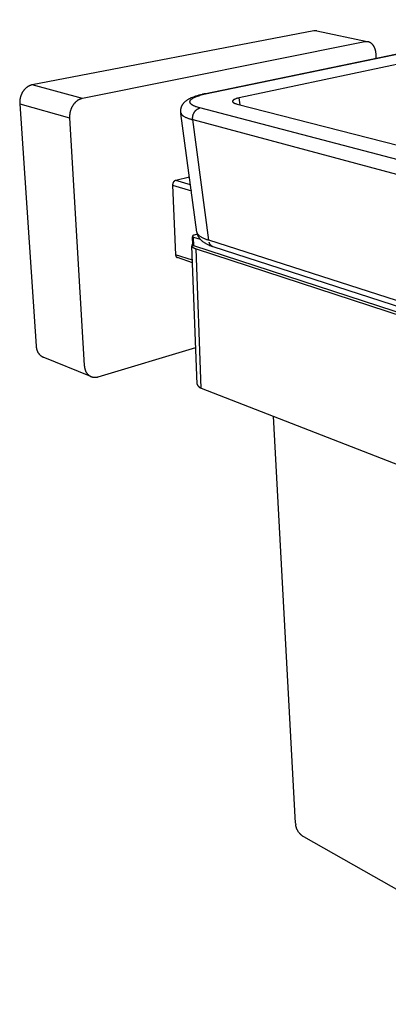
# Model space of a CAD drawing. Units: millimetres. Extents: x -1624 to -1334, y 671 to 951.
# Drawn here: x -1459 to -1414, y 797 to 916 of the extents above; entities that cross this region are included whole.
import ezdxf

# ---------------------------------------------------------------- set-up
doc = ezdxf.new("R2010")
doc.units = ezdxf.units.MM
doc.header["$MEASUREMENT"] = 0
for name, color, linetype, true_color in [('Default', 7, 'Continuous', 0x000000), ('Default$IGES level 5031011$Default', 7, 'Continuous', 0x000000), ('Make2D$visible$tangents$Default', 7, 'Continuous', 0x000000)]:
    doc.layers.add(name, color=color, linetype=linetype, true_color=true_color)

msp = doc.modelspace()

# ---------------------------------------------------------------- linework, layer by layer
at = {"layer": 'Default'}
for points in [[(-1425.49, 818.93), (-1425.48, 818.8)], [(-1424.73, 817.45), (-1424.7, 817.43), (-1424.68, 817.41), (-1424.62, 817.37), (-1424.55, 817.33), (-1424.48, 817.28)]]:
    msp.add_lwpolyline(points, dxfattribs=at)
at = {"layer": 'Default$IGES level 5031011$Default'}
for points in [[(-1436.55, 907.31), (-1393.34, 916.29)], [(-1391.16, 915.54), (-1432.31, 906.82)], [(-1423.3, 914.94), (-1457.36, 908.39)], [(-1422.91, 914.94), (-1422.93, 914.94), (-1422.96, 914.95), (-1422.98, 914.95), (-1423.01, 914.95), (-1423.03, 914.96), (-1423.05, 914.96), (-1423.08, 914.96), (-1423.1, 914.96), (-1423.13, 914.96), (-1423.15, 914.96), (-1423.18, 914.96), (-1423.2, 914.96), (-1423.23, 914.95), (-1423.25, 914.95), (-1423.27, 914.95), (-1423.3, 914.94)], [(-1422.91, 914.94), (-1416.84, 913.63)], [(-1417.09, 913.6), (-1451.3, 906.74)], [(-1415.75, 912.04), (-1415.75, 912.12), (-1415.75, 912.2), (-1415.76, 912.28), (-1415.77, 912.33), (-1415.77, 912.37), (-1415.78, 912.41), (-1415.78, 912.45), (-1415.79, 912.49), (-1415.8, 912.53), (-1415.81, 912.57), (-1415.82, 912.61), (-1415.83, 912.65), (-1415.84, 912.69), (-1415.86, 912.73), (-1415.87, 912.77), (-1415.88, 912.81), (-1415.9, 912.85), (-1415.92, 912.89), (-1415.93, 912.92), (-1415.95, 912.96), (-1415.97, 913), (-1415.99, 913.03), (-1416.01, 913.06), (-1416.03, 913.1), (-1416.05, 913.13), (-1416.07, 913.16), (-1416.09, 913.19), (-1416.12, 913.22), (-1416.14, 913.25), (-1416.17, 913.28), (-1416.19, 913.31), (-1416.22, 913.33), (-1416.25, 913.36), (-1416.27, 913.38), (-1416.3, 913.41), (-1416.33, 913.43), (-1416.36, 913.45), (-1416.39, 913.47), (-1416.41, 913.49), (-1416.44, 913.5), (-1416.47, 913.52), (-1416.5, 913.53), (-1416.52, 913.54), (-1416.53, 913.55), (-1416.55, 913.55), (-1416.57, 913.56), (-1416.58, 913.57), (-1416.6, 913.57), (-1416.61, 913.58), (-1416.63, 913.58), (-1416.64, 913.59), (-1416.66, 913.59), (-1416.67, 913.59), (-1416.69, 913.6), (-1416.72, 913.6), (-1416.75, 913.61), (-1416.78, 913.61), (-1416.81, 913.62), (-1416.85, 913.62), (-1416.88, 913.62), (-1416.91, 913.62), (-1416.94, 913.62), (-1416.97, 913.62), (-1417, 913.62), (-1417.03, 913.61), (-1417.06, 913.61), (-1417.09, 913.6)], [(-1415.74, 911.59), (-1415.75, 912.04)], [(-1457.36, 908.39), (-1457.4, 908.39), (-1457.44, 908.38), (-1457.47, 908.37), (-1457.51, 908.36), (-1457.55, 908.35), (-1457.58, 908.33), (-1457.62, 908.32), (-1457.66, 908.3), (-1457.7, 908.29), (-1457.74, 908.27), (-1457.77, 908.25), (-1457.81, 908.23), (-1457.85, 908.21), (-1457.89, 908.19), (-1457.92, 908.16), (-1457.96, 908.14), (-1458, 908.11), (-1458.03, 908.08), (-1458.07, 908.06), (-1458.1, 908.03), (-1458.14, 908), (-1458.17, 907.96), (-1458.21, 907.93), (-1458.24, 907.9), (-1458.28, 907.86), (-1458.31, 907.83), (-1458.34, 907.79), (-1458.37, 907.75), (-1458.4, 907.71), (-1458.43, 907.67), (-1458.46, 907.63), (-1458.49, 907.59), (-1458.52, 907.55), (-1458.54, 907.5), (-1458.57, 907.46), (-1458.59, 907.41), (-1458.62, 907.37), (-1458.64, 907.32), (-1458.66, 907.28), (-1458.68, 907.23), (-1458.7, 907.18), (-1458.72, 907.13), (-1458.74, 907.09), (-1458.75, 907.04), (-1458.77, 906.99), (-1458.79, 906.94), (-1458.8, 906.89), (-1458.81, 906.84), (-1458.82, 906.8), (-1458.83, 906.75), (-1458.84, 906.7), (-1458.85, 906.65), (-1458.86, 906.6), (-1458.86, 906.55), (-1458.87, 906.51), (-1458.87, 906.46), (-1458.88, 906.41), (-1458.88, 906.36), (-1458.88, 906.32), (-1458.88, 906.27), (-1458.88, 906.23), (-1458.88, 906.18), (-1458.88, 906.14), (-1458.88, 906.09)], [(-1451.3, 906.74), (-1451.34, 906.73), (-1451.38, 906.73), (-1451.42, 906.72), (-1451.45, 906.7), (-1451.49, 906.69), (-1451.53, 906.68), (-1451.57, 906.66), (-1451.6, 906.65), (-1451.64, 906.63), (-1451.68, 906.61), (-1451.72, 906.59), (-1451.76, 906.57), (-1451.79, 906.55), (-1451.83, 906.53), (-1451.87, 906.5), (-1451.91, 906.48), (-1451.94, 906.45), (-1451.98, 906.42), (-1452.02, 906.39), (-1452.05, 906.36), (-1452.09, 906.33), (-1452.12, 906.3), (-1452.16, 906.27), (-1452.19, 906.23), (-1452.23, 906.19), (-1452.26, 906.16), (-1452.29, 906.12), (-1452.32, 906.08), (-1452.35, 906.04), (-1452.38, 906), (-1452.41, 905.96), (-1452.44, 905.91), (-1452.47, 905.87), (-1452.5, 905.82), (-1452.52, 905.78), (-1452.55, 905.73), (-1452.57, 905.69), (-1452.6, 905.64), (-1452.62, 905.59), (-1452.64, 905.54), (-1452.66, 905.5), (-1452.68, 905.45), (-1452.7, 905.4), (-1452.71, 905.35), (-1452.73, 905.3), (-1452.75, 905.25), (-1452.76, 905.2), (-1452.77, 905.15), (-1452.78, 905.1), (-1452.8, 905.05), (-1452.81, 905), (-1452.81, 904.95), (-1452.82, 904.9), (-1452.83, 904.85), (-1452.83, 904.8), (-1452.84, 904.75), (-1452.84, 904.71), (-1452.85, 904.66), (-1452.85, 904.61), (-1452.85, 904.56), (-1452.85, 904.52), (-1452.85, 904.47), (-1452.85, 904.43), (-1452.85, 904.38)], [(-1439.38, 905.02), (-1439.38, 905.07), (-1439.39, 905.12), (-1439.39, 905.17), (-1439.39, 905.22), (-1439.39, 905.27), (-1439.39, 905.32), (-1439.38, 905.37), (-1439.38, 905.42), (-1439.37, 905.47), (-1439.36, 905.52), (-1439.35, 905.57), (-1439.34, 905.62), (-1439.32, 905.67), (-1439.31, 905.71), (-1439.29, 905.76), (-1439.27, 905.81), (-1439.26, 905.83), (-1439.24, 905.86), (-1439.23, 905.89), (-1439.21, 905.92), (-1439.2, 905.95), (-1439.18, 905.98), (-1439.17, 906), (-1439.15, 906.03), (-1439.13, 906.06), (-1439.11, 906.09), (-1439.09, 906.11), (-1439.07, 906.14), (-1439.05, 906.16), (-1439.03, 906.19), (-1439.01, 906.21), (-1438.99, 906.24), (-1438.94, 906.28), (-1438.9, 906.33), (-1438.85, 906.38), (-1438.8, 906.42), (-1438.74, 906.47), (-1438.69, 906.51), (-1438.64, 906.55), (-1438.58, 906.59), (-1438.53, 906.63), (-1438.47, 906.66), (-1438.41, 906.7), (-1438.35, 906.73), (-1438.29, 906.76), (-1438.23, 906.79), (-1438.17, 906.82), (-1438.11, 906.85), (-1437.93, 906.92), (-1437.74, 906.99), (-1437.56, 907.05), (-1437.37, 907.11), (-1437.18, 907.17), (-1436.99, 907.22), (-1436.8, 907.26), (-1436.61, 907.3)], [(-1432.31, 906.82), (-1432.39, 906.8), (-1432.46, 906.78), (-1432.53, 906.77), (-1432.6, 906.75), (-1432.67, 906.73), (-1432.73, 906.7), (-1432.79, 906.68), (-1432.82, 906.67), (-1432.85, 906.66), (-1432.88, 906.64), (-1432.9, 906.63), (-1432.92, 906.62), (-1432.95, 906.61), (-1432.97, 906.59), (-1432.98, 906.59), (-1432.99, 906.58), (-1433, 906.58), (-1433.01, 906.57), (-1433.02, 906.56), (-1433.02, 906.56), (-1433.03, 906.55), (-1433.04, 906.54), (-1433.05, 906.54), (-1433.06, 906.53), (-1433.06, 906.52), (-1433.07, 906.51), (-1433.07, 906.51), (-1433.08, 906.5), (-1433.08, 906.5), (-1433.09, 906.49), (-1433.09, 906.49), (-1433.09, 906.49), (-1433.09, 906.48), (-1433.09, 906.48), (-1433.1, 906.48), (-1433.1, 906.47), (-1433.1, 906.47), (-1433.1, 906.47), (-1433.1, 906.46), (-1433.11, 906.46), (-1433.11, 906.46), (-1433.11, 906.45), (-1433.11, 906.45), (-1433.11, 906.45), (-1433.11, 906.44), (-1433.11, 906.44), (-1433.11, 906.44), (-1433.12, 906.43), (-1433.12, 906.43), (-1433.12, 906.43), (-1433.12, 906.42), (-1433.12, 906.42), (-1433.12, 906.42), (-1433.12, 906.41), (-1433.12, 906.41), (-1433.12, 906.41), (-1433.12, 906.4), (-1433.12, 906.4), (-1433.12, 906.39), (-1433.12, 906.39), (-1433.12, 906.39), (-1433.12, 906.38), (-1433.12, 906.38), (-1433.12, 906.38), (-1433.12, 906.37), (-1433.11, 906.37), (-1433.11, 906.37), (-1433.11, 906.36), (-1433.11, 906.36), (-1433.11, 906.36), (-1433.11, 906.35), (-1433.11, 906.35), (-1433.11, 906.35), (-1433.1, 906.34), (-1433.1, 906.34), (-1433.1, 906.34), (-1433.1, 906.33), (-1433.1, 906.33), (-1433.09, 906.33), (-1433.09, 906.32), (-1433.09, 906.32), (-1433.09, 906.32), (-1433.09, 906.31), (-1433.08, 906.31), (-1433.08, 906.31), (-1433.08, 906.3), (-1433.07, 906.3), (-1433.07, 906.29), (-1433.06, 906.28), (-1433.05, 906.28), (-1433.05, 906.27), (-1433.04, 906.27), (-1433.03, 906.26), (-1433.02, 906.25), (-1433.01, 906.25), (-1433, 906.24), (-1433, 906.23), (-1432.99, 906.23), (-1432.98, 906.22), (-1432.96, 906.21), (-1432.93, 906.2), (-1432.91, 906.19), (-1432.89, 906.17), (-1432.86, 906.16), (-1432.84, 906.15), (-1432.81, 906.14), (-1432.78, 906.13), (-1432.75, 906.12), (-1432.69, 906.1), (-1432.63, 906.08), (-1432.57, 906.07)], [(-1458.88, 906.09), (-1456.89, 876.72)], [(-1432.57, 906.07), (-1384.59, 893.78)], [(-1452.85, 904.38), (-1451.07, 874.39)], [(-1437.43, 890.56), (-1439.37, 904.93)], [(-1438.33, 897.22), (-1440, 896.82)], [(-1440, 896.82), (-1440.01, 896.82), (-1440.02, 896.81), (-1440.03, 896.81), (-1440.04, 896.8), (-1440.05, 896.8), (-1440.06, 896.8), (-1440.07, 896.79), (-1440.08, 896.79), (-1440.09, 896.78), (-1440.1, 896.77), (-1440.11, 896.77), (-1440.12, 896.76), (-1440.13, 896.76), (-1440.14, 896.75), (-1440.15, 896.74), (-1440.16, 896.74), (-1440.17, 896.73), (-1440.17, 896.72), (-1440.18, 896.71), (-1440.19, 896.71), (-1440.2, 896.7), (-1440.21, 896.69), (-1440.22, 896.68), (-1440.22, 896.67), (-1440.23, 896.66), (-1440.24, 896.66), (-1440.25, 896.65), (-1440.25, 896.64), (-1440.26, 896.63), (-1440.27, 896.62), (-1440.27, 896.61), (-1440.28, 896.6), (-1440.29, 896.59), (-1440.29, 896.58), (-1440.3, 896.57), (-1440.3, 896.56), (-1440.31, 896.55), (-1440.31, 896.54), (-1440.32, 896.53), (-1440.32, 896.52), (-1440.33, 896.51), (-1440.33, 896.5), (-1440.34, 896.48), (-1440.34, 896.47), (-1440.34, 896.46), (-1440.35, 896.45), (-1440.35, 896.44), (-1440.35, 896.43), (-1440.35, 896.42), (-1440.36, 896.41), (-1440.36, 896.4), (-1440.36, 896.39), (-1440.36, 896.37), (-1440.36, 896.36), (-1440.37, 896.35), (-1440.37, 896.34), (-1440.37, 896.33), (-1440.37, 896.32), (-1440.37, 896.31), (-1440.37, 896.3), (-1440.37, 896.29), (-1440.37, 896.28), (-1440.37, 896.27), (-1440.37, 896.26)], [(-1440.37, 896.26), (-1440.02, 887.81)], [(-1437.78, 890.19), (-1437.8, 890.18), (-1437.82, 890.18), (-1437.83, 890.17), (-1437.85, 890.17), (-1437.87, 890.16), (-1437.88, 890.15), (-1437.89, 890.15), (-1437.9, 890.15), (-1437.91, 890.14), (-1437.91, 890.14), (-1437.92, 890.14), (-1437.93, 890.13), (-1437.93, 890.13), (-1437.94, 890.12), (-1437.94, 890.12), (-1437.95, 890.12), (-1437.95, 890.12), (-1437.95, 890.11), (-1437.95, 890.11), (-1437.96, 890.11), (-1437.96, 890.11), (-1437.96, 890.11), (-1437.96, 890.1), (-1437.96, 890.1), (-1437.97, 890.1), (-1437.97, 890.1), (-1437.97, 890.1), (-1437.97, 890.09), (-1437.97, 890.09), (-1437.97, 890.09), (-1437.97, 890.09), (-1437.98, 890.09), (-1437.98, 890.08), (-1437.98, 890.08), (-1437.98, 890.08), (-1437.98, 890.08), (-1437.98, 890.08), (-1437.98, 890.08), (-1437.98, 890.08), (-1437.98, 890.08), (-1437.98, 890.08), (-1437.98, 890.08), (-1437.98, 890.07), (-1437.98, 890.07), (-1437.98, 890.07), (-1437.98, 890.07), (-1437.98, 890.07), (-1437.98, 890.07), (-1437.98, 890.07), (-1437.98, 890.07), (-1437.98, 890.07), (-1437.98, 890.06), (-1437.98, 890.06), (-1437.98, 890.06), (-1437.98, 890.06), (-1437.98, 890.06), (-1437.98, 890.06), (-1437.98, 890.06), (-1437.98, 890.06), (-1437.98, 890.06), (-1437.98, 890.06), (-1437.98, 890.05), (-1437.98, 890.05), (-1437.98, 890.05), (-1437.98, 890.05), (-1437.98, 890.05), (-1437.98, 890.05), (-1437.98, 890.05), (-1437.98, 890.05), (-1437.98, 890.05), (-1437.98, 890.05), (-1437.98, 890.04), (-1437.98, 890.04), (-1437.98, 890.04), (-1437.98, 890.04), (-1437.98, 890.04), (-1437.98, 890.04), (-1437.98, 890.04), (-1437.98, 890.04), (-1437.98, 890.04), (-1437.98, 890.04), (-1437.98, 890.03), (-1437.97, 890.03), (-1437.97, 890.03), (-1437.97, 890.03), (-1437.97, 890.03), (-1437.97, 890.02), (-1437.97, 890.02), (-1437.97, 890.02), (-1437.96, 890.02), (-1437.96, 890.02), (-1437.96, 890.01), (-1437.96, 890.01), (-1437.96, 890.01), (-1437.95, 890.01), (-1437.95, 890.01), (-1437.95, 890.01), (-1437.95, 890), (-1437.94, 890), (-1437.94, 890), (-1437.94, 890), (-1437.93, 889.99), (-1437.92, 889.99), (-1437.92, 889.99), (-1437.91, 889.98), (-1437.91, 889.98), (-1437.9, 889.98), (-1437.89, 889.97), (-1437.89, 889.97), (-1437.87, 889.97), (-1437.85, 889.96)], [(-1437.94, 889), (-1437.98, 889.99)], [(-1437.85, 889.96), (-1437.03, 889.69)], [(-1437.37, 890.29), (-1437.78, 890.19)], [(-1435.55, 888.8), (-1435.63, 888.83), (-1435.71, 888.85), (-1435.78, 888.88), (-1435.86, 888.91), (-1435.93, 888.94), (-1436.01, 888.98), (-1436.08, 889.01), (-1436.15, 889.05), (-1436.23, 889.08), (-1436.3, 889.12), (-1436.37, 889.16), (-1436.44, 889.21), (-1436.51, 889.25), (-1436.57, 889.3), (-1436.64, 889.34), (-1436.71, 889.39), (-1436.73, 889.41), (-1436.79, 889.45), (-1436.86, 889.52), (-1436.88, 889.54), (-1436.91, 889.56), (-1436.93, 889.59), (-1436.95, 889.61), (-1436.98, 889.64), (-1437, 889.66), (-1437.02, 889.68), (-1437.04, 889.71), (-1437.06, 889.74), (-1437.08, 889.76), (-1437.1, 889.79), (-1437.12, 889.82), (-1437.14, 889.84), (-1437.16, 889.87), (-1437.18, 889.9), (-1437.2, 889.93), (-1437.21, 889.96), (-1437.23, 889.99), (-1437.25, 890.01), (-1437.26, 890.04), (-1437.28, 890.07), (-1437.29, 890.1), (-1437.3, 890.13), (-1437.32, 890.16), (-1437.33, 890.2), (-1437.34, 890.23), (-1437.35, 890.26), (-1437.36, 890.29), (-1437.37, 890.32), (-1437.38, 890.35), (-1437.39, 890.38)], [(-1437.95, 889.12), (-1437.96, 889.11), (-1437.97, 889.1), (-1437.98, 889.09), (-1437.99, 889.08), (-1437.99, 889.07), (-1438, 889.07), (-1438, 889.06), (-1438, 889.05), (-1438.01, 889.05), (-1438.01, 889.04), (-1438.01, 889.04), (-1438.02, 889.03), (-1438.02, 889.03), (-1438.02, 889.02), (-1438.03, 889.02), (-1438.03, 889.01), (-1438.03, 889.01), (-1438.03, 889), (-1438.03, 889), (-1438.04, 888.99), (-1438.04, 888.99), (-1438.04, 888.98), (-1438.04, 888.98), (-1438.04, 888.97), (-1438.04, 888.97), (-1438.04, 888.96), (-1438.05, 888.96), (-1438.05, 888.95), (-1438.05, 888.95), (-1438.05, 888.94), (-1438.05, 888.93), (-1438.05, 888.93), (-1438.05, 888.92), (-1438.05, 888.92), (-1438.05, 888.91), (-1438.05, 888.91), (-1438.05, 888.9), (-1438.05, 888.9), (-1438.04, 888.89), (-1438.04, 888.89), (-1438.04, 888.88), (-1438.04, 888.88), (-1438.04, 888.87), (-1438.04, 888.87), (-1438.04, 888.86), (-1438.03, 888.86), (-1438.03, 888.85), (-1438.03, 888.85), (-1438.03, 888.84), (-1438.03, 888.84), (-1438.02, 888.83), (-1438.02, 888.83), (-1438.02, 888.82), (-1438.01, 888.82), (-1438.01, 888.81), (-1438.01, 888.81), (-1438, 888.8), (-1438, 888.8), (-1438, 888.79), (-1437.99, 888.79), (-1437.99, 888.78), (-1437.98, 888.77), (-1437.97, 888.76), (-1437.96, 888.75), (-1437.95, 888.74), (-1437.94, 888.73), (-1437.93, 888.72), (-1437.92, 888.72), (-1437.91, 888.71), (-1437.9, 888.7), (-1437.88, 888.69), (-1437.87, 888.68), (-1437.86, 888.67), (-1437.84, 888.66), (-1437.83, 888.65), (-1437.82, 888.65), (-1437.78, 888.63), (-1437.75, 888.61), (-1437.72, 888.6), (-1437.68, 888.58), (-1437.65, 888.57), (-1437.61, 888.55), (-1437.57, 888.54), (-1437.53, 888.53)], [(-1437.4, 872.12), (-1438.05, 888.86)], [(-1437.81, 888.88), (-1437.82, 888.88), (-1437.82, 888.88), (-1437.82, 888.88), (-1437.82, 888.88), (-1437.83, 888.88), (-1437.83, 888.88), (-1437.83, 888.88), (-1437.84, 888.88), (-1437.84, 888.88), (-1437.84, 888.88), (-1437.84, 888.89), (-1437.85, 888.89), (-1437.85, 888.89), (-1437.85, 888.89), (-1437.86, 888.89), (-1437.86, 888.89), (-1437.86, 888.89), (-1437.86, 888.89), (-1437.87, 888.89), (-1437.87, 888.89), (-1437.87, 888.9), (-1437.87, 888.9), (-1437.88, 888.9), (-1437.88, 888.9), (-1437.88, 888.9), (-1437.88, 888.9), (-1437.89, 888.91), (-1437.89, 888.91), (-1437.89, 888.91), (-1437.89, 888.91), (-1437.9, 888.91), (-1437.9, 888.91), (-1437.9, 888.92), (-1437.9, 888.92), (-1437.91, 888.92), (-1437.91, 888.92), (-1437.91, 888.93), (-1437.91, 888.93), (-1437.91, 888.93), (-1437.92, 888.93), (-1437.92, 888.94), (-1437.92, 888.94), (-1437.92, 888.94), (-1437.92, 888.94), (-1437.92, 888.95), (-1437.92, 888.95), (-1437.93, 888.95), (-1437.93, 888.95), (-1437.93, 888.96), (-1437.93, 888.96), (-1437.93, 888.96), (-1437.93, 888.96), (-1437.93, 888.97), (-1437.93, 888.97), (-1437.93, 888.97), (-1437.94, 888.98), (-1437.94, 888.98), (-1437.94, 888.98), (-1437.94, 888.98), (-1437.94, 888.99), (-1437.94, 888.99), (-1437.94, 888.99), (-1437.94, 888.99), (-1437.94, 889)], [(-1383.61, 871.21), (-1437.81, 888.88)], [(-1387.93, 873.39), (-1435.46, 888.77)], [(-1440.02, 887.81), (-1440.02, 887.81), (-1440.02, 887.8), (-1440.02, 887.79), (-1440.02, 887.79), (-1440.02, 887.78), (-1440.02, 887.77), (-1440.01, 887.77), (-1440.01, 887.76), (-1440.01, 887.75), (-1440.01, 887.75), (-1440.01, 887.74), (-1440.01, 887.73), (-1440.01, 887.73), (-1440.01, 887.72), (-1440.01, 887.71), (-1440, 887.71), (-1440, 887.7), (-1440, 887.69), (-1440, 887.68), (-1440, 887.68), (-1439.99, 887.67), (-1439.99, 887.66), (-1439.99, 887.66), (-1439.99, 887.65), (-1439.98, 887.64), (-1439.98, 887.64), (-1439.98, 887.63), (-1439.97, 887.62), (-1439.97, 887.62), (-1439.97, 887.61), (-1439.96, 887.61), (-1439.96, 887.6), (-1439.95, 887.59), (-1439.95, 887.59), (-1439.95, 887.58), (-1439.94, 887.58), (-1439.94, 887.57), (-1439.93, 887.56), (-1439.93, 887.56), (-1439.92, 887.55), (-1439.92, 887.55), (-1439.91, 887.54), (-1439.91, 887.54), (-1439.9, 887.53), (-1439.9, 887.53), (-1439.89, 887.52), (-1439.89, 887.52), (-1439.88, 887.51), (-1439.88, 887.51), (-1439.87, 887.5), (-1439.87, 887.5), (-1439.86, 887.5), (-1439.85, 887.49), (-1439.85, 887.49), (-1439.84, 887.48), (-1439.84, 887.48), (-1439.83, 887.48), (-1439.82, 887.47), (-1439.82, 887.47), (-1439.81, 887.47), (-1439.81, 887.46), (-1439.8, 887.46), (-1439.79, 887.46), (-1439.79, 887.46)], [(-1437.53, 888.53), (-1385.07, 871.37)], [(-1437.97, 886.85), (-1439.79, 887.46)], [(-1456.89, 876.72), (-1456.88, 876.67), (-1456.88, 876.62), (-1456.88, 876.57), (-1456.87, 876.52), (-1456.86, 876.47), (-1456.85, 876.42), (-1456.85, 876.4), (-1456.84, 876.37), (-1456.83, 876.35), (-1456.83, 876.32), (-1456.82, 876.3), (-1456.81, 876.27), (-1456.8, 876.25), (-1456.79, 876.22), (-1456.79, 876.2), (-1456.78, 876.17), (-1456.77, 876.15), (-1456.75, 876.13), (-1456.74, 876.1), (-1456.73, 876.08), (-1456.72, 876.05), (-1456.71, 876.03), (-1456.69, 876.01), (-1456.68, 875.98), (-1456.67, 875.96), (-1456.65, 875.94), (-1456.64, 875.92), (-1456.62, 875.89), (-1456.61, 875.87), (-1456.59, 875.85), (-1456.58, 875.83), (-1456.56, 875.81), (-1456.54, 875.79), (-1456.53, 875.77), (-1456.51, 875.75), (-1456.49, 875.73), (-1456.47, 875.71), (-1456.45, 875.69), (-1456.44, 875.67), (-1456.42, 875.65), (-1456.4, 875.64), (-1456.38, 875.62), (-1456.36, 875.6), (-1456.34, 875.59), (-1456.32, 875.57), (-1456.3, 875.55), (-1456.26, 875.52), (-1456.21, 875.5), (-1456.17, 875.47), (-1456.13, 875.44), (-1456.08, 875.42), (-1456.04, 875.4)], [(-1449.39, 873.02), (-1437.57, 876.57)], [(-1450.27, 873.06), (-1456.04, 875.4)], [(-1451.07, 874.39), (-1451.07, 874.35), (-1451.06, 874.31), (-1451.06, 874.27), (-1451.05, 874.23), (-1451.05, 874.19), (-1451.04, 874.15), (-1451.03, 874.1), (-1451.02, 874.06), (-1451.01, 874.02), (-1451, 873.98), (-1450.99, 873.94), (-1450.98, 873.9), (-1450.97, 873.86), (-1450.95, 873.82), (-1450.94, 873.78), (-1450.92, 873.74), (-1450.9, 873.71), (-1450.88, 873.67), (-1450.86, 873.63), (-1450.84, 873.6), (-1450.82, 873.56), (-1450.8, 873.53), (-1450.78, 873.49), (-1450.75, 873.46), (-1450.73, 873.43), (-1450.7, 873.39), (-1450.68, 873.36), (-1450.65, 873.33), (-1450.62, 873.3), (-1450.59, 873.28), (-1450.56, 873.25), (-1450.53, 873.22), (-1450.5, 873.2), (-1450.47, 873.18), (-1450.44, 873.15), (-1450.4, 873.13), (-1450.37, 873.11), (-1450.34, 873.1), (-1450.3, 873.08), (-1450.27, 873.06), (-1450.23, 873.05), (-1450.19, 873.03), (-1450.16, 873.02), (-1450.12, 873.01), (-1450.09, 873), (-1450.05, 872.99), (-1450.01, 872.98), (-1449.97, 872.98), (-1449.94, 872.97), (-1449.9, 872.97), (-1449.86, 872.96), (-1449.83, 872.96), (-1449.79, 872.96), (-1449.75, 872.96), (-1449.71, 872.96), (-1449.68, 872.96), (-1449.64, 872.97), (-1449.6, 872.97), (-1449.57, 872.98), (-1449.53, 872.98), (-1449.5, 872.99), (-1449.46, 873), (-1449.43, 873.01), (-1449.39, 873.02)], [(-1437.4, 872.12), (-1437.4, 872.1), (-1437.39, 872.08), (-1437.38, 872.06), (-1437.37, 872.04), (-1437.36, 872.02), (-1437.35, 872), (-1437.34, 871.98), (-1437.33, 871.96), (-1437.32, 871.94), (-1437.31, 871.92), (-1437.3, 871.91), (-1437.29, 871.9), (-1437.29, 871.89), (-1437.28, 871.88), (-1437.27, 871.88), (-1437.26, 871.87), (-1437.26, 871.86), (-1437.25, 871.85), (-1437.24, 871.84), (-1437.23, 871.83), (-1437.22, 871.83), (-1437.22, 871.82), (-1437.21, 871.81), (-1437.2, 871.8), (-1437.19, 871.8), (-1437.18, 871.79), (-1437.17, 871.78), (-1437.16, 871.77), (-1437.15, 871.77), (-1437.14, 871.76), (-1437.13, 871.75), (-1437.12, 871.75), (-1437.11, 871.74), (-1437.1, 871.74), (-1437.08, 871.72), (-1437.06, 871.71), (-1437.04, 871.7), (-1437.02, 871.7), (-1437, 871.69), (-1436.98, 871.68), (-1436.96, 871.67), (-1436.94, 871.67), (-1436.92, 871.66), (-1436.9, 871.66)], [(-1436.9, 871.66), (-1385.89, 851.78)], [(-1425.49, 818.93), (-1428.15, 868.25)], [(-1424.73, 817.45), (-1424.76, 817.47), (-1424.78, 817.49), (-1424.81, 817.52), (-1424.84, 817.54), (-1424.86, 817.57), (-1424.89, 817.59), (-1424.91, 817.62), (-1424.94, 817.64), (-1424.96, 817.67), (-1424.99, 817.69), (-1425.01, 817.72), (-1425.03, 817.75), (-1425.06, 817.78), (-1425.08, 817.8), (-1425.1, 817.83), (-1425.12, 817.86), (-1425.16, 817.92), (-1425.2, 817.98), (-1425.23, 818.04), (-1425.27, 818.1), (-1425.29, 818.14), (-1425.31, 818.18), (-1425.33, 818.22), (-1425.34, 818.27), (-1425.36, 818.31), (-1425.38, 818.35), (-1425.39, 818.4), (-1425.41, 818.44), (-1425.42, 818.49), (-1425.43, 818.53), (-1425.44, 818.58), (-1425.45, 818.62), (-1425.46, 818.67), (-1425.47, 818.71), (-1425.48, 818.76), (-1425.48, 818.8)], [(-1388.76, 797), (-1424.48, 817.28)]]:
    msp.add_lwpolyline(points, dxfattribs=at)
at = {"layer": 'Make2D$visible$tangents$Default'}
for points in [[(-1436.4, 907.29), (-1393.13, 916.29)], [(-1451.3, 906.74), (-1457.36, 908.39)], [(-1437.08, 905.6), (-1437.23, 905.64), (-1437.37, 905.68), (-1437.5, 905.72), (-1437.56, 905.75), (-1437.62, 905.77), (-1437.68, 905.8), (-1437.74, 905.82), (-1437.79, 905.85), (-1437.85, 905.87), (-1437.9, 905.9), (-1437.94, 905.92), (-1437.97, 905.94), (-1437.99, 905.95), (-1438.01, 905.96), (-1438.03, 905.98), (-1438.05, 905.99), (-1438.07, 906.01), (-1438.08, 906.02), (-1438.1, 906.04), (-1438.12, 906.05), (-1438.13, 906.06), (-1438.15, 906.08), (-1438.16, 906.09), (-1438.18, 906.11), (-1438.19, 906.12), (-1438.2, 906.13), (-1438.2, 906.14), (-1438.21, 906.14), (-1438.21, 906.15), (-1438.22, 906.16), (-1438.22, 906.17), (-1438.23, 906.17), (-1438.23, 906.18), (-1438.24, 906.19), (-1438.24, 906.2), (-1438.24, 906.2), (-1438.25, 906.21), (-1438.25, 906.22), (-1438.25, 906.23), (-1438.26, 906.24), (-1438.26, 906.24), (-1438.26, 906.25), (-1438.27, 906.26), (-1438.27, 906.27), (-1438.27, 906.27), (-1438.27, 906.28), (-1438.27, 906.29), (-1438.27, 906.3), (-1438.28, 906.3), (-1438.28, 906.31), (-1438.28, 906.32), (-1438.28, 906.33), (-1438.28, 906.33), (-1438.28, 906.34), (-1438.28, 906.35), (-1438.28, 906.36), (-1438.28, 906.37), (-1438.28, 906.37), (-1438.28, 906.38), (-1438.27, 906.39), (-1438.27, 906.4), (-1438.27, 906.4), (-1438.27, 906.41), (-1438.27, 906.42), (-1438.26, 906.43), (-1438.26, 906.44), (-1438.26, 906.44), (-1438.26, 906.45), (-1438.25, 906.46), (-1438.25, 906.47), (-1438.25, 906.47), (-1438.24, 906.48), (-1438.24, 906.49), (-1438.23, 906.5), (-1438.23, 906.51), (-1438.23, 906.51), (-1438.22, 906.52), (-1438.22, 906.53), (-1438.21, 906.54), (-1438.2, 906.54), (-1438.2, 906.55), (-1438.19, 906.57), (-1438.17, 906.58), (-1438.16, 906.6), (-1438.15, 906.61), (-1438.13, 906.63), (-1438.11, 906.64), (-1438.1, 906.66), (-1438.08, 906.67), (-1438.06, 906.69), (-1438.04, 906.7), (-1438.02, 906.72), (-1438, 906.73), (-1437.98, 906.75), (-1437.96, 906.76), (-1437.91, 906.79), (-1437.86, 906.82), (-1437.81, 906.85), (-1437.75, 906.88), (-1437.69, 906.9), (-1437.63, 906.93), (-1437.57, 906.96), (-1437.5, 906.98), (-1437.37, 907.03), (-1437.22, 907.08), (-1437.07, 907.13), (-1436.91, 907.17), (-1436.75, 907.22), (-1436.58, 907.26), (-1436.4, 907.29)], [(-1436.69, 907.27), (-1436.7, 907.27), (-1436.71, 907.27), (-1436.71, 907.26), (-1436.72, 907.26), (-1436.73, 907.25), (-1436.74, 907.25), (-1436.75, 907.25), (-1436.75, 907.24), (-1436.76, 907.24), (-1436.77, 907.23), (-1436.78, 907.23), (-1436.78, 907.22), (-1436.79, 907.22), (-1436.8, 907.21), (-1436.8, 907.21), (-1436.81, 907.2)], [(-1436.4, 907.29), (-1436.42, 907.3), (-1436.43, 907.3), (-1436.44, 907.3), (-1436.46, 907.3), (-1436.47, 907.3), (-1436.48, 907.31), (-1436.49, 907.31), (-1436.51, 907.31), (-1436.52, 907.31), (-1436.53, 907.31), (-1436.55, 907.31), (-1436.56, 907.31), (-1436.57, 907.31), (-1436.59, 907.3), (-1436.6, 907.3), (-1436.61, 907.3)], [(-1432.21, 905.97), (-1432.31, 906.82)], [(-1458.88, 906.09), (-1452.85, 904.38)], [(-1437.94, 904.25), (-1437.95, 904.28), (-1437.95, 904.3), (-1437.95, 904.33), (-1437.95, 904.35), (-1437.95, 904.38), (-1437.95, 904.41), (-1437.95, 904.43), (-1437.95, 904.46), (-1437.94, 904.48), (-1437.94, 904.51), (-1437.94, 904.54), (-1437.93, 904.56), (-1437.93, 904.59), (-1437.93, 904.62), (-1437.92, 904.64), (-1437.91, 904.67), (-1437.91, 904.69), (-1437.9, 904.72), (-1437.89, 904.75), (-1437.88, 904.77), (-1437.88, 904.8), (-1437.87, 904.83), (-1437.86, 904.85), (-1437.85, 904.88), (-1437.84, 904.9), (-1437.82, 904.93), (-1437.81, 904.95), (-1437.8, 904.98), (-1437.79, 905), (-1437.77, 905.03), (-1437.76, 905.05), (-1437.74, 905.07), (-1437.73, 905.1), (-1437.71, 905.12), (-1437.7, 905.14), (-1437.68, 905.16), (-1437.66, 905.19), (-1437.64, 905.21), (-1437.63, 905.23), (-1437.61, 905.25), (-1437.59, 905.27), (-1437.57, 905.29), (-1437.55, 905.31), (-1437.53, 905.33), (-1437.51, 905.35), (-1437.49, 905.36), (-1437.47, 905.38), (-1437.45, 905.4), (-1437.43, 905.41), (-1437.4, 905.43), (-1437.38, 905.44), (-1437.36, 905.46), (-1437.34, 905.47), (-1437.31, 905.49), (-1437.29, 905.5), (-1437.27, 905.51), (-1437.25, 905.53), (-1437.22, 905.54), (-1437.2, 905.55), (-1437.18, 905.56), (-1437.15, 905.57), (-1437.13, 905.58), (-1437.11, 905.59), (-1437.08, 905.6)], [(-1386.61, 892.36), (-1437.08, 905.6)], [(-1439.38, 905.02), (-1439.37, 905.01), (-1439.37, 905), (-1439.37, 904.98), (-1439.36, 904.97), (-1439.36, 904.95), (-1439.35, 904.94), (-1439.35, 904.93), (-1439.34, 904.91), (-1439.34, 904.9), (-1439.33, 904.89), (-1439.32, 904.87), (-1439.32, 904.86), (-1439.31, 904.85), (-1439.3, 904.84), (-1439.29, 904.82), (-1439.28, 904.81), (-1439.27, 904.8), (-1439.27, 904.79), (-1439.26, 904.78), (-1439.25, 904.77), (-1439.24, 904.75), (-1439.23, 904.74), (-1439.22, 904.73), (-1439.21, 904.72), (-1439.19, 904.71), (-1439.18, 904.7), (-1439.17, 904.69), (-1439.16, 904.69), (-1439.15, 904.68), (-1439.14, 904.67), (-1439.13, 904.66), (-1439.11, 904.65), (-1439.05, 904.61), (-1438.98, 904.57), (-1438.91, 904.53), (-1438.84, 904.49), (-1438.77, 904.46), (-1438.69, 904.42), (-1438.62, 904.39), (-1438.55, 904.36), (-1438.47, 904.33), (-1438.4, 904.31), (-1438.32, 904.28), (-1438.25, 904.26), (-1438.17, 904.23), (-1438.09, 904.21), (-1438.02, 904.19), (-1437.94, 904.18)], [(-1437.94, 904.25), (-1437.94, 904.22), (-1437.94, 904.18)], [(-1435.99, 889.56), (-1437.94, 904.18)], [(-1437.94, 904.18), (-1387.57, 890.65)], [(-1440.37, 896.26), (-1438.1, 895.57)], [(-1438.2, 896.28), (-1440, 896.82)], [(-1437.81, 888.88), (-1437.85, 889.96)], [(-1435.99, 889.56), (-1436.07, 889.58), (-1436.15, 889.6), (-1436.23, 889.63), (-1436.3, 889.66), (-1436.38, 889.68), (-1436.46, 889.72), (-1436.53, 889.75), (-1436.6, 889.78), (-1436.68, 889.82), (-1436.75, 889.86), (-1436.82, 889.9), (-1436.89, 889.94), (-1436.96, 889.98), (-1437.03, 890.03), (-1437.09, 890.08), (-1437.16, 890.12), (-1437.17, 890.13), (-1437.18, 890.15), (-1437.19, 890.16), (-1437.21, 890.17), (-1437.22, 890.18), (-1437.23, 890.19), (-1437.24, 890.2), (-1437.25, 890.21), (-1437.26, 890.23), (-1437.27, 890.24), (-1437.28, 890.25), (-1437.29, 890.26), (-1437.3, 890.28), (-1437.31, 890.29), (-1437.32, 890.31), (-1437.33, 890.32), (-1437.34, 890.33), (-1437.35, 890.35), (-1437.36, 890.36), (-1437.36, 890.38), (-1437.37, 890.39), (-1437.38, 890.41), (-1437.38, 890.42), (-1437.39, 890.44), (-1437.4, 890.45), (-1437.4, 890.47), (-1437.41, 890.48), (-1437.41, 890.5), (-1437.42, 890.52), (-1437.42, 890.53), (-1437.42, 890.55), (-1437.43, 890.56)], [(-1388.31, 874.24), (-1435.99, 889.56)], [(-1435.46, 888.77), (-1435.48, 888.78), (-1435.51, 888.79), (-1435.53, 888.8), (-1435.55, 888.81), (-1435.57, 888.82), (-1435.59, 888.84), (-1435.61, 888.85), (-1435.63, 888.86), (-1435.65, 888.88), (-1435.67, 888.89), (-1435.69, 888.91), (-1435.71, 888.93), (-1435.73, 888.94), (-1435.75, 888.96), (-1435.77, 888.98), (-1435.78, 889), (-1435.8, 889.02), (-1435.81, 889.04), (-1435.83, 889.06), (-1435.84, 889.08), (-1435.86, 889.1), (-1435.87, 889.12), (-1435.88, 889.14), (-1435.89, 889.17), (-1435.9, 889.19), (-1435.91, 889.21), (-1435.92, 889.23), (-1435.93, 889.26), (-1435.94, 889.28), (-1435.95, 889.3), (-1435.95, 889.33), (-1435.96, 889.35)], [(-1437.98, 887.14), (-1440.02, 887.81)], [(-1436.9, 871.66), (-1437.53, 888.53)]]:
    msp.add_lwpolyline(points, dxfattribs=at)

doc.saveas('drawing.dxf')
